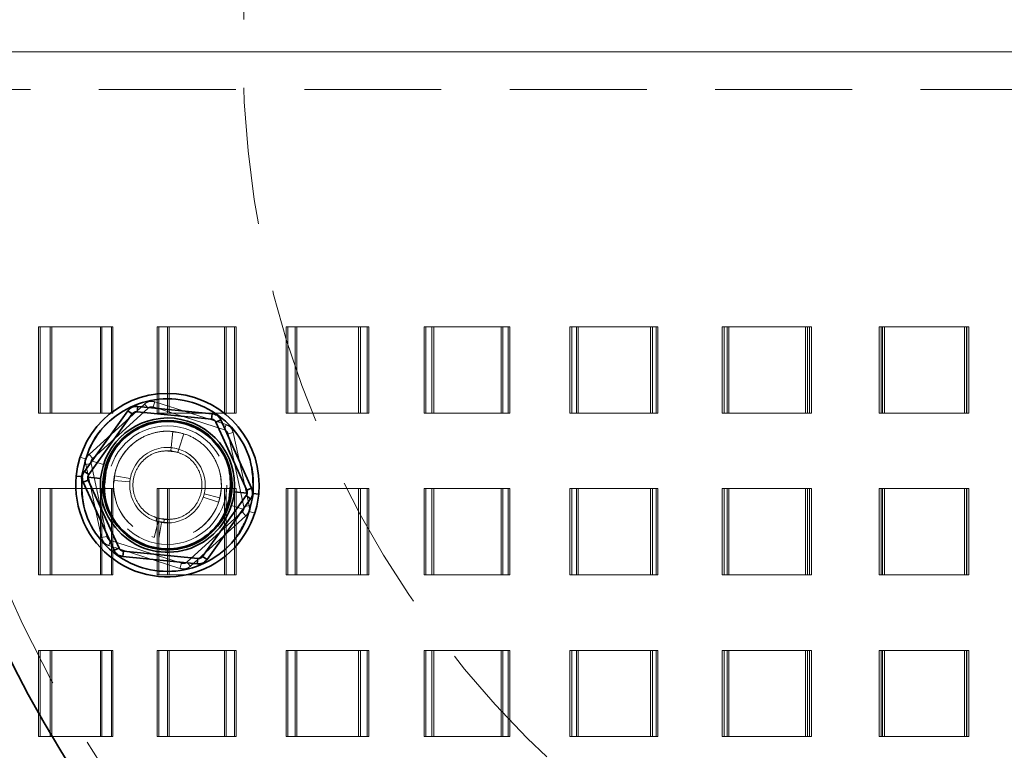
# Model space of a CAD drawing. Units: millimetres. Extents: x 50 to 563, y 47 to 405.
# Drawn here: x 131 to 140, y 275 to 282 of the extents above; entities that cross this region are included whole.
import ezdxf

# ---------------------------------------------------------------- set-up
doc = ezdxf.new("R2010")
doc.units = ezdxf.units.MM
doc.linetypes.add('HIDDEN', pattern=[1.905, 1.27, -0.635])
doc.layers.add('DIMENSION', color=7, linetype='Continuous')
doc.styles.add('SLDTEXTSTYLE0', font='TXT', dxfattribs={"width": 0.605})
doc.dimstyles.new('SLDDIMSTYLE0', dxfattribs={"dimtxt": 2.5, "dimasz": 2.5, "dimexe": 0, "dimexo": 0.0625, "dimtad": 1, "dimlfac": 10, "dimrnd": 1e-09, "dimzin": 12, "dimdsep": 46, "dimtxsty": 'SLDTEXTSTYLE0', "dimsah": 1, "dimcen": 0.09, "dimadec": 0, "dimazin": 3, "dimtfac": 1, "dimtofl": 0, "dimtmove": 0, "dimatfit": 3, "dimfxl": 1, "dimfrac": 2, "dimtolj": 1, "dimtzin": 12, "dimarcsym": 0})

# ---------------------------------------------------------------- blocks, each defined once
blk = doc.blocks.new('_D_9')
at = {"layer": 'DIMENSION', "transparency": 16777216}
for p, q in [((154.9016, 281.5426), (178.9016, 281.5426)), ((177.9016, 281.5426), (177.9016, 243.5426))]:
    blk.add_line(p, q, dxfattribs=at)
for points in [[(177.9016, 281.5426), (177.517, 279.0426), (178.2863, 279.0426)], [(177.9016, 243.5426), (178.2863, 246.0426), (177.517, 246.0426)]]:
    blk.add_solid(points, dxfattribs=at)
at = {"layer": 'DIMENSION', "transparency": 16777216, "insert": (174.679, 261.2749), "char_height": 2.5, "attachment_point": 1, "rotation": 90, "style": 'SLDTEXTSTYLE0'}
blk.add_mtext('380', dxfattribs=at)
blk = doc.blocks.new('SW_CENTERMARKSYMBOL_0')
at = {"color": 0, "linetype": 'Continuous', "lineweight": 0}
blk.add_line((-0.5, 0), (-12.75, 0), dxfattribs=at)

msp = doc.modelspace()

# ---------------------------------------------------------------- linework, layer by layer
at = {"color": 7, "linetype": 'HIDDEN', "lineweight": 18}
for p, q in [((129.9102, 281.1926), (157.3016, 281.1926)), ((131.8296, 278.9926), (131.2564, 278.9926)), ((131.2564, 278.9926), (131.2564, 278.1926)), ((131.2697, 278.1926), (131.2697, 278.9926)), ((131.3643, 278.9926), (131.3643, 278.1926)), ((131.3774, 278.1926), (131.3774, 278.9926)), ((131.8296, 278.1926), (131.8296, 278.9926)), ((131.8296, 278.9926), (131.9318, 278.9926)), ((131.8436, 278.9926), (131.8436, 278.1926)), ((131.9318, 278.9926), (131.9456, 278.9926)), ((131.9318, 278.1926), (131.9318, 278.9926)), ((131.9456, 278.9926), (131.9456, 278.1926)), ((132.9813, 278.9926), (132.355, 278.9926)), ((132.355, 278.9926), (132.355, 278.1926)), ((132.3696, 278.1926), (132.3696, 278.9926)), ((132.452, 278.9926), (132.452, 278.1926)), ((132.4664, 278.1926), (132.4664, 278.9926)), ((132.9813, 278.1926), (132.9813, 278.9926)), ((132.9813, 278.9926), (133.0721, 278.9926)), ((132.9965, 278.9926), (132.9965, 278.1926)), ((133.0721, 278.9926), (133.0871, 278.9926)), ((133.0721, 278.1926), (133.0721, 278.9926)), ((133.0871, 278.9926), (133.0871, 278.1926)), ((134.2235, 278.9926), (133.5504, 278.9926)), ((133.5504, 278.9926), (133.5504, 278.1926)), ((133.5661, 278.1926), (133.5661, 278.9926)), ((133.6356, 278.9926), (133.6356, 278.1926)), ((133.6511, 278.1926), (133.6511, 278.9926)), ((134.2235, 278.1926), (134.2235, 278.9926)), ((134.2235, 278.9926), (134.302, 278.9926)), ((134.2398, 278.9926), (134.2398, 278.1926)), ((134.302, 278.9926), (134.3181, 278.9926)), ((134.302, 278.1926), (134.302, 278.9926)), ((134.3181, 278.9926), (134.3181, 278.1926)), ((135.544, 278.9926), (134.8308, 278.9926)), ((134.8308, 278.9926), (134.8308, 278.1926)), ((134.8475, 278.1926), (134.8475, 278.9926)), ((134.9033, 278.9926), (134.9033, 278.1926)), ((134.9198, 278.1926), (134.9198, 278.9926)), ((135.544, 278.1926), (135.544, 278.9926)), ((135.544, 278.9926), (135.6094, 278.9926)), ((135.5612, 278.9926), (135.5612, 278.1926)), ((135.6094, 278.9926), (135.6264, 278.9926)), ((135.6094, 278.1926), (135.6094, 278.9926)), ((135.6264, 278.9926), (135.6264, 278.1926)), ((136.9298, 278.9926), (136.1834, 278.9926)), ((136.1834, 278.9926), (136.1834, 278.1926)), ((136.201, 278.1926), (136.201, 278.9926)), ((136.2425, 278.9926), (136.2425, 278.1926)), ((136.2599, 278.1926), (136.2599, 278.9926)), ((136.9298, 278.1926), (136.9298, 278.9926)), ((136.9298, 278.9926), (136.9815, 278.9926)), ((136.9477, 278.9926), (136.9477, 278.1926)), ((136.9815, 278.9926), (136.9992, 278.9926)), ((136.9815, 278.1926), (136.9815, 278.9926)), ((136.9992, 278.9926), (136.9992, 278.1926)), ((138.3672, 278.9926), (137.595, 278.9926)), ((137.595, 278.9926), (137.595, 278.1926)), ((137.6132, 278.1926), (137.6132, 278.9926)), ((137.6401, 278.9926), (137.6401, 278.1926)), ((137.6581, 278.1926), (137.6581, 278.9926)), ((138.3672, 278.1926), (138.3672, 278.9926)), ((138.3672, 278.9926), (138.4046, 278.9926)), ((138.3856, 278.9926), (138.3856, 278.1926)), ((138.4046, 278.9926), (138.4229, 278.9926)), ((138.4046, 278.1926), (138.4046, 278.9926)), ((138.4229, 278.9926), (138.4229, 278.1926)), ((139.8419, 278.9926), (139.0516, 278.9926)), ((139.0516, 278.9926), (139.0516, 278.1926)), ((139.0703, 278.1926), (139.0703, 278.9926)), ((139.0823, 278.9926), (139.0823, 278.1926)), ((139.1008, 278.1926), (139.1008, 278.9926)), ((139.8419, 278.1926), (139.8419, 278.9926)), ((139.8419, 278.9926), (139.8648, 278.9926)), ((139.8607, 278.9926), (139.8607, 278.1926)), ((139.8648, 278.9926), (139.8834, 278.9926)), ((139.8648, 278.1926), (139.8648, 278.9926)), ((139.8834, 278.9926), (139.8834, 278.1926)), ((132.3347, 278.2968), (132.3194, 278.2492)), ((132.3347, 278.2968), (132.9944, 278.0853)), ((131.7239, 277.81), (132.2369, 278.2756)), ((131.7575, 277.773), (132.2706, 278.2386)), ((132.2369, 278.2756), (132.2706, 278.2386)), ((132.3194, 278.2492), (132.9792, 278.0377)), ((131.2564, 278.1926), (131.8296, 278.1926)), ((131.8296, 278.1926), (131.9318, 278.1926)), ((131.9456, 278.1926), (131.9318, 278.1926)), ((132.355, 278.1926), (132.9813, 278.1926)), ((132.9813, 278.1926), (133.0721, 278.1926)), ((133.0871, 278.1926), (133.0721, 278.1926)), ((133.5504, 278.1926), (134.2235, 278.1926)), ((134.2235, 278.1926), (134.302, 278.1926)), ((134.3181, 278.1926), (134.302, 278.1926)), ((134.8308, 278.1926), (135.544, 278.1926)), ((135.544, 278.1926), (135.6094, 278.1926)), ((135.6264, 278.1926), (135.6094, 278.1926)), ((136.1834, 278.1926), (136.9298, 278.1926)), ((136.9298, 278.1926), (136.9815, 278.1926)), ((136.9992, 278.1926), (136.9815, 278.1926)), ((137.595, 278.1926), (138.3672, 278.1926)), ((138.3672, 278.1926), (138.4046, 278.1926)), ((138.4229, 278.1926), (138.4046, 278.1926)), ((139.0516, 278.1926), (139.8419, 278.1926)), ((139.8419, 278.1926), (139.8648, 278.1926)), ((139.8834, 278.1926), (139.8648, 278.1926)), ((132.5, 278.0221), (132.4853, 277.8728)), ((132.9944, 278.0853), (132.9792, 278.0377)), ((132.5085, 278.0172), (132.5289, 278.0153)), ((132.5577, 277.8578), (132.6035, 278.0006)), ((133.0616, 278.0113), (133.0128, 278.0007)), ((133.0128, 278.0007), (133.1595, 277.3236)), ((133.0616, 278.0113), (133.2084, 277.3342)), ((132.5486, 277.8292), (132.4534, 277.8401)), ((132.4823, 277.8429), (132.4853, 277.8728)), ((132.5486, 277.8292), (132.5577, 277.8578)), ((131.6891, 277.7686), (131.6415, 277.7839)), ((131.6891, 277.7686), (131.6415, 277.7839)), ((131.7239, 277.81), (131.7575, 277.773)), ((131.8581, 277.7145), (131.7435, 277.7512)), ((131.9151, 277.7514), (131.8891, 277.7045)), ((132.574, 277.8151), (132.5486, 277.8292)), ((132.6984, 277.772), (132.6609, 277.8045)), ((132.7133, 277.7561), (132.6984, 277.772)), ((131.6934, 277.7147), (131.7423, 277.7253)), ((131.8402, 277.0376), (131.6934, 277.7147)), ((131.889, 277.0482), (131.7423, 277.7253)), ((131.8891, 277.7045), (131.869, 277.5291)), ((131.8891, 277.7045), (131.8795, 277.7076)), ((131.6548, 277.6031), (131.605, 277.608)), ((132.1022, 277.5545), (131.9527, 277.5673)), ((131.9561, 277.5581), (131.9584, 277.6106)), ((131.9584, 277.6106), (131.9672, 277.639)), ((131.9584, 277.6106), (132.1061, 277.5848)), ((131.8296, 277.4926), (131.2564, 277.4926)), ((131.2564, 277.4926), (131.2564, 276.6926)), ((131.2697, 276.6926), (131.2697, 277.4926)), ((131.3643, 277.4926), (131.3643, 276.6926)), ((131.3774, 276.6926), (131.3774, 277.4926)), ((131.8296, 276.6926), (131.8296, 277.4926)), ((131.8296, 277.4926), (131.9318, 277.4926)), ((131.8436, 277.4926), (131.8436, 276.6926)), ((131.9318, 277.4926), (131.9456, 277.4926)), ((131.9318, 276.6926), (131.9318, 277.4926)), ((131.9456, 277.4926), (131.9456, 276.6926)), ((132.9813, 277.4926), (132.355, 277.4926)), ((132.355, 277.4926), (132.355, 276.6926)), ((132.3696, 276.6926), (132.3696, 277.4926)), ((132.452, 277.4926), (132.452, 276.6926)), ((132.4664, 276.6926), (132.4664, 277.4926)), ((132.9813, 276.6926), (132.9813, 277.4926)), ((132.9813, 277.4926), (133.0721, 277.4926)), ((132.9965, 277.4926), (132.9965, 276.6926)), ((133.0128, 277.3444), (133.0328, 277.5199)), ((133.0721, 277.4926), (133.0871, 277.4926)), ((133.0721, 276.6926), (133.0721, 277.4926)), ((133.0871, 277.4926), (133.0871, 276.6926)), ((134.2235, 277.4926), (133.5504, 277.4926)), ((133.5504, 277.4926), (133.5504, 276.6926)), ((133.5661, 276.6926), (133.5661, 277.4926)), ((133.6356, 277.4926), (133.6356, 276.6926)), ((133.6511, 276.6926), (133.6511, 277.4926)), ((134.2235, 276.6926), (134.2235, 277.4926)), ((134.2235, 277.4926), (134.302, 277.4926)), ((134.2398, 277.4926), (134.2398, 276.6926)), ((134.302, 277.4926), (134.3181, 277.4926)), ((134.302, 276.6926), (134.302, 277.4926)), ((134.3181, 277.4926), (134.3181, 276.6926)), ((135.544, 277.4926), (134.8308, 277.4926)), ((134.8308, 277.4926), (134.8308, 276.6926)), ((134.8475, 276.6926), (134.8475, 277.4926)), ((134.9033, 277.4926), (134.9033, 276.6926)), ((134.9198, 276.6926), (134.9198, 277.4926)), ((135.544, 276.6926), (135.544, 277.4926)), ((135.544, 277.4926), (135.6094, 277.4926)), ((135.5612, 277.4926), (135.5612, 276.6926)), ((135.6094, 277.4926), (135.6264, 277.4926)), ((135.6094, 276.6926), (135.6094, 277.4926)), ((135.6264, 277.4926), (135.6264, 276.6926)), ((136.9298, 277.4926), (136.1834, 277.4926)), ((136.1834, 277.4926), (136.1834, 276.6926)), ((136.201, 276.6926), (136.201, 277.4926)), ((136.2425, 277.4926), (136.2425, 276.6926)), ((136.2599, 276.6926), (136.2599, 277.4926)), ((136.9298, 276.6926), (136.9298, 277.4926)), ((136.9298, 277.4926), (136.9815, 277.4926)), ((136.9477, 277.4926), (136.9477, 276.6926)), ((136.9815, 277.4926), (136.9992, 277.4926)), ((136.9815, 276.6926), (136.9815, 277.4926)), ((136.9992, 277.4926), (136.9992, 276.6926)), ((138.3672, 277.4926), (137.595, 277.4926)), ((137.595, 277.4926), (137.595, 276.6926)), ((137.6132, 276.6926), (137.6132, 277.4926)), ((137.6401, 277.4926), (137.6401, 276.6926)), ((137.6581, 276.6926), (137.6581, 277.4926)), ((138.3672, 276.6926), (138.3672, 277.4926)), ((138.3672, 277.4926), (138.4046, 277.4926)), ((138.3856, 277.4926), (138.3856, 276.6926)), ((138.4046, 277.4926), (138.4229, 277.4926)), ((138.4046, 276.6926), (138.4046, 277.4926)), ((138.4229, 277.4926), (138.4229, 276.6926)), ((139.8419, 277.4926), (139.0516, 277.4926)), ((139.0516, 277.4926), (139.0516, 276.6926)), ((139.0703, 276.6926), (139.0703, 277.4926)), ((139.0823, 277.4926), (139.0823, 276.6926)), ((139.1008, 276.6926), (139.1008, 277.4926)), ((139.8419, 276.6926), (139.8419, 277.4926)), ((139.8419, 277.4926), (139.8648, 277.4926)), ((139.8607, 277.4926), (139.8607, 276.6926)), ((139.8648, 277.4926), (139.8834, 277.4926)), ((139.8648, 276.6926), (139.8648, 277.4926)), ((139.8834, 277.4926), (139.8834, 276.6926)), ((132.9251, 277.3659), (132.7828, 277.4134)), ((132.7913, 277.4428), (132.9371, 277.4079)), ((133.247, 277.4459), (133.2968, 277.441)), ((132.9867, 277.2975), (133.0128, 277.3444)), ((133.0128, 277.3444), (133.0223, 277.3413)), ((133.0437, 277.3345), (133.1583, 277.2977)), ((133.2084, 277.3342), (133.1595, 277.3236)), ((132.3278, 277.2339), (132.3532, 277.2198)), ((132.3532, 277.2198), (132.3441, 277.1912)), ((132.3532, 277.2198), (132.4484, 277.2089)), ((132.4195, 277.206), (132.4165, 277.1762)), ((133.1443, 277.276), (132.6313, 276.8103)), ((133.1779, 277.239), (132.6649, 276.7733)), ((133.1779, 277.239), (133.1443, 277.276)), ((133.2127, 277.2803), (133.2603, 277.265)), ((133.2127, 277.2803), (133.2603, 277.265)), ((132.3282, 277.0398), (132.365, 277.1852)), ((132.3441, 277.1912), (132.4487, 277.1792)), ((132.3441, 277.1912), (132.4509, 277.179)), ((132.3949, 277.179), (132.371, 277.0309)), ((132.4165, 277.1762), (132.4505, 277.1745)), ((131.8402, 277.0376), (131.889, 277.0482)), ((132.3282, 277.0398), (132.3072, 277.0481)), ((131.9074, 276.9636), (131.9226, 277.0112)), ((132.5671, 276.7521), (131.9074, 276.9636)), ((132.5824, 276.7998), (131.9226, 277.0112)), ((132.5671, 276.7521), (132.5824, 276.7998)), ((132.6649, 276.7733), (132.6313, 276.8103)), ((131.2564, 276.6926), (131.8296, 276.6926)), ((131.8296, 276.6926), (131.9318, 276.6926)), ((131.9456, 276.6926), (131.9318, 276.6926)), ((132.355, 276.6926), (132.9813, 276.6926)), ((132.9813, 276.6926), (133.0721, 276.6926)), ((133.0871, 276.6926), (133.0721, 276.6926)), ((133.5504, 276.6926), (134.2235, 276.6926)), ((134.2235, 276.6926), (134.302, 276.6926)), ((134.3181, 276.6926), (134.302, 276.6926)), ((134.8308, 276.6926), (135.544, 276.6926)), ((135.544, 276.6926), (135.6094, 276.6926)), ((135.6264, 276.6926), (135.6094, 276.6926)), ((136.1834, 276.6926), (136.9298, 276.6926)), ((136.9298, 276.6926), (136.9815, 276.6926)), ((136.9992, 276.6926), (136.9815, 276.6926)), ((137.595, 276.6926), (138.3672, 276.6926)), ((138.3672, 276.6926), (138.4046, 276.6926)), ((138.4229, 276.6926), (138.4046, 276.6926)), ((139.0516, 276.6926), (139.8419, 276.6926)), ((139.8419, 276.6926), (139.8648, 276.6926)), ((139.8834, 276.6926), (139.8648, 276.6926)), ((131.8296, 275.9926), (131.2564, 275.9926)), ((131.2564, 275.9926), (131.2564, 275.1926)), ((131.2697, 275.1926), (131.2697, 275.9926)), ((131.3643, 275.9926), (131.3643, 275.1926)), ((131.3774, 275.1926), (131.3774, 275.9926)), ((131.8296, 275.1926), (131.8296, 275.9926)), ((131.8296, 275.9926), (131.9318, 275.9926)), ((131.8436, 275.9926), (131.8436, 275.1926)), ((131.9318, 275.9926), (131.9456, 275.9926)), ((131.9318, 275.1926), (131.9318, 275.9926)), ((131.9456, 275.9926), (131.9456, 275.1926)), ((132.9813, 275.9926), (132.355, 275.9926)), ((132.355, 275.9926), (132.355, 275.1926)), ((132.3696, 275.1926), (132.3696, 275.9926)), ((132.452, 275.9926), (132.452, 275.1926)), ((132.4664, 275.1926), (132.4664, 275.9926)), ((132.9813, 275.1926), (132.9813, 275.9926)), ((132.9813, 275.9926), (133.0721, 275.9926)), ((132.9965, 275.9926), (132.9965, 275.1926)), ((133.0721, 275.9926), (133.0871, 275.9926)), ((133.0721, 275.1926), (133.0721, 275.9926)), ((133.0871, 275.9926), (133.0871, 275.1926)), ((134.2235, 275.9926), (133.5504, 275.9926)), ((133.5504, 275.9926), (133.5504, 275.1926)), ((133.5661, 275.1926), (133.5661, 275.9926)), ((133.6356, 275.9926), (133.6356, 275.1926)), ((133.6511, 275.1926), (133.6511, 275.9926)), ((134.2235, 275.1926), (134.2235, 275.9926)), ((134.2235, 275.9926), (134.302, 275.9926)), ((134.2398, 275.9926), (134.2398, 275.1926)), ((134.302, 275.9926), (134.3181, 275.9926)), ((134.302, 275.1926), (134.302, 275.9926)), ((134.3181, 275.9926), (134.3181, 275.1926)), ((135.544, 275.9926), (134.8308, 275.9926)), ((134.8308, 275.9926), (134.8308, 275.1926)), ((134.8475, 275.1926), (134.8475, 275.9926)), ((134.9033, 275.9926), (134.9033, 275.1926)), ((134.9198, 275.1926), (134.9198, 275.9926)), ((135.544, 275.1926), (135.544, 275.9926)), ((135.544, 275.9926), (135.6094, 275.9926)), ((135.5612, 275.9926), (135.5612, 275.1926)), ((135.6094, 275.9926), (135.6264, 275.9926)), ((135.6094, 275.1926), (135.6094, 275.9926)), ((135.6264, 275.9926), (135.6264, 275.1926)), ((136.9298, 275.9926), (136.1834, 275.9926)), ((136.1834, 275.9926), (136.1834, 275.1926)), ((136.201, 275.1926), (136.201, 275.9926)), ((136.2425, 275.9926), (136.2425, 275.1926)), ((136.2599, 275.1926), (136.2599, 275.9926)), ((136.9298, 275.1926), (136.9298, 275.9926)), ((136.9298, 275.9926), (136.9815, 275.9926)), ((136.9477, 275.9926), (136.9477, 275.1926)), ((136.9815, 275.9926), (136.9992, 275.9926)), ((136.9815, 275.1926), (136.9815, 275.9926)), ((136.9992, 275.9926), (136.9992, 275.1926)), ((138.3672, 275.9926), (137.595, 275.9926)), ((137.595, 275.9926), (137.595, 275.1926)), ((137.6132, 275.1926), (137.6132, 275.9926)), ((137.6401, 275.9926), (137.6401, 275.1926)), ((137.6581, 275.1926), (137.6581, 275.9926)), ((138.3672, 275.1926), (138.3672, 275.9926)), ((138.3672, 275.9926), (138.4046, 275.9926)), ((138.3856, 275.9926), (138.3856, 275.1926)), ((138.4046, 275.9926), (138.4229, 275.9926)), ((138.4046, 275.1926), (138.4046, 275.9926)), ((138.4229, 275.9926), (138.4229, 275.1926)), ((139.8419, 275.9926), (139.0516, 275.9926)), ((139.0516, 275.9926), (139.0516, 275.1926)), ((139.0703, 275.1926), (139.0703, 275.9926)), ((139.0823, 275.9926), (139.0823, 275.1926)), ((139.1008, 275.1926), (139.1008, 275.9926)), ((139.8419, 275.1926), (139.8419, 275.9926)), ((139.8419, 275.9926), (139.8648, 275.9926)), ((139.8607, 275.9926), (139.8607, 275.1926)), ((139.8648, 275.9926), (139.8834, 275.9926)), ((139.8648, 275.1926), (139.8648, 275.9926)), ((139.8834, 275.9926), (139.8834, 275.1926)), ((131.2564, 275.1926), (131.8296, 275.1926)), ((131.8296, 275.1926), (131.9318, 275.1926)), ((131.9456, 275.1926), (131.9318, 275.1926)), ((132.355, 275.1926), (132.9813, 275.1926)), ((132.9813, 275.1926), (133.0721, 275.1926)), ((133.0871, 275.1926), (133.0721, 275.1926)), ((133.5504, 275.1926), (134.2235, 275.1926)), ((134.2235, 275.1926), (134.302, 275.1926)), ((134.3181, 275.1926), (134.302, 275.1926)), ((134.8308, 275.1926), (135.544, 275.1926)), ((135.544, 275.1926), (135.6094, 275.1926)), ((135.6264, 275.1926), (135.6094, 275.1926)), ((136.1834, 275.1926), (136.9298, 275.1926)), ((136.9298, 275.1926), (136.9815, 275.1926)), ((136.9992, 275.1926), (136.9815, 275.1926)), ((137.595, 275.1926), (138.3672, 275.1926)), ((138.3672, 275.1926), (138.4046, 275.1926)), ((138.4229, 275.1926), (138.4046, 275.1926)), ((139.0516, 275.1926), (139.8419, 275.1926)), ((139.8419, 275.1926), (139.8648, 275.1926)), ((139.8834, 275.1926), (139.8648, 275.1926))]:
    msp.add_line(p, q, dxfattribs=at)
at = {"color": 7, "linetype": 'Continuous', "lineweight": 35}
for p, q in [((132.0838, 278.2139), (131.6802, 277.6508)), ((132.0838, 278.2139), (132.1245, 278.1847)), ((132.1749, 278.2551), (132.17, 278.2054)), ((132.17, 278.2054), (132.8595, 278.1373)), ((132.8644, 278.1871), (132.1749, 278.2551)), ((131.7208, 277.6217), (132.1245, 278.1847)), ((132.8644, 278.1871), (132.8595, 278.1373)), ((132.9457, 278.1288), (132.9001, 278.1082)), ((133.2315, 277.4977), (132.9457, 278.1288)), ((132.9001, 278.1082), (133.1859, 277.477)), ((131.6548, 277.6031), (131.605, 277.608)), ((131.6703, 277.5513), (131.7159, 277.5719)), ((131.6802, 277.6508), (131.7208, 277.6217)), ((131.8314, 277.5856), (131.7117, 277.5974)), ((132.0017, 276.9408), (131.7159, 277.5719)), ((131.8638, 277.5824), (131.8538, 277.5834)), ((131.6703, 277.5513), (131.9561, 276.9202)), ((133.2315, 277.4977), (133.1859, 277.477)), ((133.181, 277.4273), (132.7773, 276.8642)), ((132.818, 276.8351), (133.2216, 277.3981)), ((133.0381, 277.4665), (133.048, 277.4655)), ((133.0704, 277.4633), (133.1901, 277.4515)), ((133.2216, 277.3981), (133.181, 277.4273)), ((133.247, 277.4459), (133.2968, 277.441)), ((131.9561, 276.9202), (132.0017, 276.9408)), ((132.0374, 276.8619), (132.0423, 276.9116)), ((132.0374, 276.8619), (132.7269, 276.7938)), ((132.7318, 276.8436), (132.0423, 276.9116)), ((132.7269, 276.7938), (132.7318, 276.8436)), ((132.818, 276.8351), (132.7773, 276.8642))]:
    msp.add_line(p, q, dxfattribs=at)
at = {"color": 7, "linetype": 'HIDDEN', "lineweight": 18, "flags": 128}
msp.add_lwpolyline([(132.5362, 277.8639), (132.4942, 277.8718), (132.4853, 277.8728)], dxfattribs=at)
at = {"color": 7, "linetype": 'Continuous', "lineweight": 35}
msp.add_circle((142.1516, 281.5426), 12.5, dxfattribs=at)
at = {"color": 7, "linetype": 'HIDDEN', "lineweight": 18}
for centre, radius in [((142.1516, 281.5426), 12.25), ((142.1516, 281.5426), 9), ((132.4509, 277.5245), 0.55)]:
    msp.add_circle(centre, radius, dxfattribs=at)
at = {"color": 7, "linetype": 'Continuous', "lineweight": 35}
for radius, start, end in [(0.85, 354.36207, 174.36207), (0.6225, 354.36207, 174.36207), (0.6, 354.36207, 174.36207), (0.85, 174.36207, 354.36207), (0.6225, 174.36207, 354.36207), (0.6, 174.36207, 354.36207)]:
    msp.add_arc((132.4509, 277.5245), radius, start, end, dxfattribs=at)
at = {"color": 7, "linetype": 'HIDDEN', "lineweight": 18}
for centre, radius, start, end in [((132.3042, 278.2016), 0.05, 72.2287, 132.2287), ((132.4509, 277.5245), 0.5, 84.36207, 31.64906), ((132.9639, 277.9901), 0.05, 12.2287, 72.2287), ((132.4509, 277.5245), 0.35, 84.36207, 264.36207), ((132.4509, 277.5245), 0.35, 264.36207, 84.36207), ((131.7911, 277.7359), 0.05, 132.2287, 192.2287), ((133.1107, 277.313), 0.05, 312.2287, 12.2287), ((131.9379, 277.0588), 0.05, 192.2287, 252.2287), ((132.5977, 276.8474), 0.05, 252.2287, 312.2287)]:
    msp.add_arc(centre, radius, start, end, dxfattribs=at)
at = {"color": 7, "linetype": 'Continuous', "lineweight": 35}
for points, knots in [([(133.247, 277.4459), (133.2454, 277.5512), (133.242, 277.762), (133.0841, 278.0452), (132.8384, 278.2482), (132.5315, 278.3413), (132.2124, 278.31), (131.9318, 278.1589), (131.7215, 277.9121), (131.677, 277.7061), (131.6548, 277.6031)], [0, 0, 0, 0, 0.124973, 0.249996, 0.374999, 0.5, 0.625002, 0.750005, 0.875027, 1, 1, 1, 1]), ([(132.1749, 278.2551), (132.1651, 278.2552), (132.1456, 278.2554), (132.1118, 278.2435), (132.0945, 278.2251), (132.0838, 278.2139)], [0, 0, 0, 0, 0.28129, 0.561546, 1, 1, 1, 1]), ([(132.17, 278.2054), (132.166, 278.2055), (132.1599, 278.2058), (132.151, 278.2037), (132.1444, 278.2013), (132.1383, 278.198), (132.1309, 278.1926), (132.127, 278.1879), (132.1245, 278.1847)], [0, 0, 0, 0, 0.249564, 0.37905, 0.500063, 0.62078, 0.750586, 1, 1, 1, 1]), ([(131.8638, 277.5824), (131.8802, 277.6584), (131.913, 277.8103), (132.068, 277.9924), (132.275, 278.1038), (132.5104, 278.1269), (132.7367, 278.0583), (132.9179, 277.9085), (133.0343, 277.6996), (133.0368, 277.5442), (133.0381, 277.4665)], [0, 0, 0, 0, 0.124947, 0.249989, 0.374996, 0.499998, 0.625, 0.750006, 0.875051, 1, 1, 1, 1]), ([(132.9001, 278.1082), (132.8983, 278.1117), (132.8954, 278.1172), (132.8891, 278.1238), (132.8838, 278.1283), (132.8779, 278.1319), (132.8696, 278.1357), (132.8635, 278.1367), (132.8595, 278.1373)], [0, 0, 0, 0, 0.249564, 0.37905, 0.500063, 0.62078, 0.750586, 1, 1, 1, 1]), ([(132.9457, 278.1288), (132.9409, 278.1373), (132.9313, 278.1544), (132.9041, 278.1776), (132.8794, 278.1835), (132.8644, 278.1871)], [0, 0, 0, 0, 0.28129, 0.561546, 1, 1, 1, 1]), ([(131.6548, 277.6031), (131.6565, 277.4977), (131.6598, 277.287), (131.8177, 277.0038), (132.0634, 276.8007), (132.3703, 276.7076), (132.6894, 276.7389), (132.97, 276.89), (133.1803, 277.1369), (133.2248, 277.3429), (133.247, 277.4459)], [0, 0, 0, 0, 0.1249735, 0.2499957, 0.3749987, 0.5000001, 0.6250015, 0.7500045, 0.8750267, 1, 1, 1, 1]), ([(131.6802, 277.6508), (131.6752, 277.6424), (131.6652, 277.6255), (131.6587, 277.5903), (131.6659, 277.5661), (131.6703, 277.5513)], [0, 0, 0, 0, 0.28129, 0.561546, 1, 1, 1, 1]), ([(131.7117, 277.5974), (131.7116, 277.5927), (131.7113, 277.5832), (131.7144, 277.5757), (131.7159, 277.5719)], [0, 0, 0, 0, 0.500203, 1, 1, 1, 1]), ([(131.7208, 277.6217), (131.7186, 277.6183), (131.7141, 277.6115), (131.7125, 277.6021), (131.7117, 277.5974)], [0, 0, 0, 0, 0.499797, 1, 1, 1, 1]), ([(133.0381, 277.4665), (133.0216, 277.3906), (132.9888, 277.2386), (132.8338, 277.0566), (132.6268, 276.9451), (132.3914, 276.922), (132.1651, 276.9907), (131.9839, 277.1405), (131.8675, 277.3493), (131.865, 277.5047), (131.8638, 277.5824)], [0, 0, 0, 0, 0.124947, 0.249989, 0.374996, 0.499998, 0.625, 0.750006, 0.875051, 1, 1, 1, 1]), ([(133.1901, 277.4515), (133.1902, 277.4562), (133.1905, 277.4658), (133.1874, 277.4733), (133.1859, 277.477)], [0, 0, 0, 0, 0.500203, 1, 1, 1, 1]), ([(133.2216, 277.3981), (133.2266, 277.4066), (133.2366, 277.4234), (133.2431, 277.4586), (133.2359, 277.4829), (133.2315, 277.4977)], [0, 0, 0, 0, 0.28129, 0.561546, 1, 1, 1, 1]), ([(133.181, 277.4273), (133.1832, 277.4307), (133.1877, 277.4374), (133.1893, 277.4468), (133.1901, 277.4515)], [0, 0, 0, 0, 0.499797, 1, 1, 1, 1]), ([(132.0017, 276.9408), (132.0036, 276.9372), (132.0064, 276.9318), (132.0127, 276.9251), (132.018, 276.9206), (132.0239, 276.917), (132.0323, 276.9133), (132.0383, 276.9123), (132.0423, 276.9116)], [0, 0, 0, 0, 0.249564, 0.37905, 0.500063, 0.62078, 0.750586, 1, 1, 1, 1]), ([(131.9561, 276.9202), (131.9609, 276.9116), (131.9705, 276.8946), (131.9977, 276.8713), (132.0224, 276.8655), (132.0374, 276.8619)], [0, 0, 0, 0, 0.28129, 0.561546, 1, 1, 1, 1]), ([(132.7269, 276.7938), (132.7367, 276.7937), (132.7562, 276.7935), (132.79, 276.8054), (132.8074, 276.8238), (132.818, 276.8351)], [0, 0, 0, 0, 0.28129, 0.561546, 1, 1, 1, 1]), ([(132.7318, 276.8436), (132.7358, 276.8434), (132.742, 276.8432), (132.7509, 276.8453), (132.7574, 276.8476), (132.7635, 276.851), (132.7709, 276.8563), (132.7748, 276.8611), (132.7773, 276.8642)], [0, 0, 0, 0, 0.249564, 0.37905, 0.500063, 0.62078, 0.750586, 1, 1, 1, 1])]:
    msp.add_open_spline(points, degree=3, knots=knots, dxfattribs=at)
at = {"color": 7, "linetype": 'HIDDEN', "lineweight": 18}
for points, knots in [([(131.6548, 277.6031), (131.677, 277.7061), (131.7215, 277.9121), (131.9318, 278.1589), (132.2124, 278.31), (132.5315, 278.3413), (132.8384, 278.2482), (133.0841, 278.0452), (133.242, 277.762), (133.2454, 277.5512), (133.247, 277.4459)], [0, 0, 0, 0, 0.124973, 0.249995, 0.374998, 0.5, 0.625001, 0.750004, 0.875027, 1, 1, 1, 1]), ([(133.2127, 277.2803), (133.2332, 277.3837), (133.2742, 277.5904), (133.1794, 277.9005), (132.9819, 278.1506), (132.7014, 278.3061), (132.3829, 278.3426), (132.0767, 278.2539), (131.8193, 278.0567), (131.7325, 277.8647), (131.6891, 277.7686)], [0, 0, 0, 0, 0.124973, 0.249995, 0.374998, 0.5, 0.625001, 0.750004, 0.875027, 1, 1, 1, 1]), ([(131.6891, 277.7686), (131.7325, 277.8647), (131.8193, 278.0567), (132.0767, 278.2539), (132.3829, 278.3426), (132.7014, 278.3061), (132.9819, 278.1506), (133.1794, 277.9005), (133.2742, 277.5904), (133.2332, 277.3837), (133.2127, 277.2803)], [0, 0, 0, 0, 0.1249735, 0.2499957, 0.3749987, 0.5000001, 0.6250015, 0.7500045, 0.8750267, 1, 1, 1, 1]), ([(132.2369, 278.2756), (132.2448, 278.2815), (132.2603, 278.2934), (132.2945, 278.3039), (132.3195, 278.2995), (132.3347, 278.2968)], [0, 0, 0, 0, 0.28129, 0.561546, 1, 1, 1, 1]), ([(132.5, 278.0221), (132.5427, 278.0146), (132.6307, 277.9991), (132.7515, 277.9317), (132.8524, 277.8337), (132.9209, 277.7124), (132.9533, 277.582), (132.951, 277.449), (132.9136, 277.3186), (132.8395, 277.1993), (132.7351, 277.1054), (132.6133, 277.0455), (132.4828, 277.0198), (132.3488, 277.0287), (132.2174, 277.0748), (132.1026, 277.1567), (132.017, 277.2642), (131.9644, 277.3869), (131.9449, 277.5189), (131.9616, 277.6554), (132.0165, 277.7853), (132.1042, 277.8933), (132.2139, 277.9713), (132.3383, 278.0168), (132.46, 278.0318), (132.5361, 278.0138), (132.5681, 278.0063)], [0, 0, 0, 0, 0.04027, 0.083199, 0.127293, 0.170796, 0.212088, 0.251637, 0.293822, 0.337717, 0.381613, 0.423798, 0.463346, 0.504639, 0.548142, 0.592236, 0.635164, 0.675435, 0.715705, 0.758633, 0.802727, 0.846231, 0.887523, 0.927071, 0.969256, 1, 1, 1, 1]), ([(132.9944, 278.0853), (133.0035, 278.0815), (133.0215, 278.074), (133.0477, 278.0496), (133.0564, 278.0258), (133.0616, 278.0113)], [0, 0, 0, 0, 0.28129, 0.561546, 1, 1, 1, 1]), ([(131.6891, 277.7686), (131.6686, 277.6653), (131.6276, 277.4585), (131.7224, 277.1485), (131.92, 276.8983), (132.2004, 276.7428), (132.5189, 276.7063), (132.8251, 276.7951), (133.0825, 276.9922), (133.1693, 277.1843), (133.2127, 277.2803)], [0, 0, 0, 0, 0.124973, 0.249995, 0.374998, 0.5, 0.625001, 0.750004, 0.875027, 1, 1, 1, 1]), ([(133.2127, 277.2803), (133.1693, 277.1843), (133.0825, 276.9922), (132.8251, 276.7951), (132.5189, 276.7063), (132.2004, 276.7428), (131.92, 276.8983), (131.7224, 277.1485), (131.6276, 277.4585), (131.6686, 277.6653), (131.6891, 277.7686)], [0, 0, 0, 0, 0.124973, 0.249996, 0.374999, 0.5, 0.625002, 0.750005, 0.875027, 1, 1, 1, 1]), ([(131.6934, 277.7147), (131.6922, 277.7245), (131.6897, 277.7439), (131.6977, 277.7788), (131.714, 277.7982), (131.7239, 277.81)], [0, 0, 0, 0, 0.28129, 0.561546, 1, 1, 1, 1]), ([(133.247, 277.4459), (133.2248, 277.3429), (133.1803, 277.1369), (132.97, 276.89), (132.6894, 276.7389), (132.3703, 276.7076), (132.0634, 276.8007), (131.8177, 277.0038), (131.6598, 277.287), (131.6565, 277.4977), (131.6548, 277.6031)], [0, 0, 0, 0, 0.124973, 0.249995, 0.374998, 0.5, 0.625001, 0.750004, 0.875027, 1, 1, 1, 1]), ([(133.2084, 277.3342), (133.2096, 277.3245), (133.2121, 277.3051), (133.2041, 277.2702), (133.1878, 277.2508), (133.1779, 277.239)], [0, 0, 0, 0, 0.28129, 0.561546, 1, 1, 1, 1]), ([(131.9074, 276.9636), (131.8983, 276.9674), (131.8803, 276.975), (131.8541, 276.9993), (131.8454, 277.0231), (131.8402, 277.0376)], [0, 0, 0, 0, 0.28129, 0.561546, 1, 1, 1, 1]), ([(132.6649, 276.7733), (132.6571, 276.7674), (132.6415, 276.7556), (132.6073, 276.745), (132.5823, 276.7495), (132.5671, 276.7521)], [0, 0, 0, 0, 0.28129, 0.561546, 1, 1, 1, 1])]:
    msp.add_open_spline(points, degree=3, knots=knots, dxfattribs=at)
for points in [[(132.4195, 277.206), (132.3783, 277.2149), (132.2959, 277.2327), (132.1971, 277.3168), (132.1367, 277.4291), (132.1242, 277.5567), (132.1614, 277.6794), (132.2426, 277.7777), (132.3559, 277.8409), (132.4402, 277.8422), (132.4823, 277.8429)], [(132.4823, 277.8429), (132.5235, 277.834), (132.606, 277.8162), (132.7047, 277.7321), (132.7651, 277.6198), (132.7776, 277.4922), (132.7404, 277.3695), (132.6592, 277.2712), (132.5459, 277.2081), (132.4616, 277.2067), (132.4195, 277.206)]]:
    msp.add_open_spline(points, degree=3, dxfattribs=at)

# ---------------------------------------------------------------- block references
at = {"color": 7, "linetype": 'Continuous', "lineweight": 0}
msp.add_blockref('SW_CENTERMARKSYMBOL_0', (142.1516, 281.5426), dxfattribs=at)

# ---------------------------------------------------------------- dimensions: what is measured, and where the dimension line sits
at = {"layer": 'DIMENSION'}
dim = msp.add_linear_dim(base=(177.9016, 243.5426), p1=(154.9016, 281.5426), p2=(107.1516, 243.5426), angle=90, dimstyle='SLDDIMSTYLE0', dxfattribs=at)
dim.commit()
dim.dimension.update_dxf_attribs({"geometry": '_D_9', "text_midpoint": (177.9016, 264.1395), "dimtype": 160})

doc.saveas('drawing.dxf')
